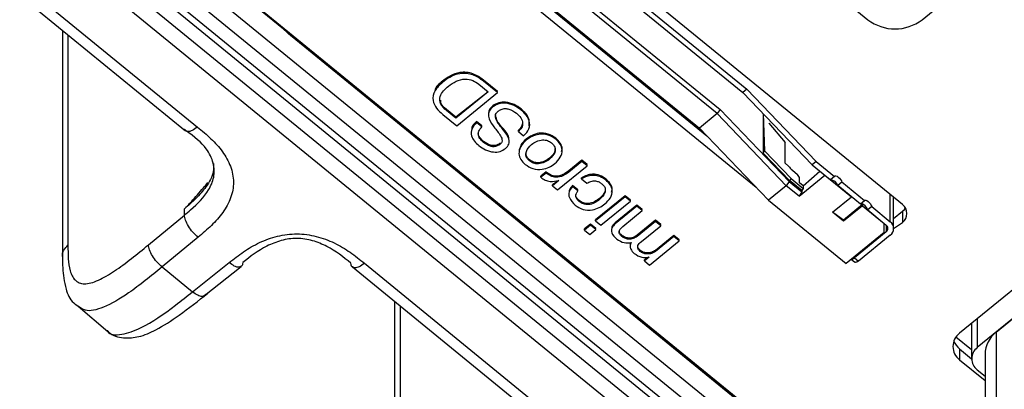
# Model space of a CAD drawing. Units: millimetres. Extents: x 17 to 410, y 7 to 290.
# Drawn here: x 355 to 368, y 150 to 154 of the extents above; entities that cross this region are included whole.
import ezdxf

# ---------------------------------------------------------------- set-up
doc = ezdxf.new("R2010")
doc.units = ezdxf.units.MM

msp = doc.modelspace()

# ---------------------------------------------------------------- linework, layer by layer
at = {"color": 7, "linetype": 'Continuous', "lineweight": 25}
for p, q in [((343.1844, 172.9672), (365.8119, 154.4909)), ((337.8122, 170.1278), (367.5539, 145.8425)), ((337.9291, 170.1392), (367.5539, 145.9496)), ((337.6079, 170.0706), (367.5539, 145.6185)), ((367.5539, 145.3579), (337.5014, 169.897)), ((339.4464, 169.7088), (367.5539, 146.7579)), ((339.3341, 169.4713), (367.5539, 146.4287)), ((367.5539, 146.1704), (339.2281, 169.2996)), ((366.519, 154.4909), (372.8829, 159.6874)), ((366.2634, 152.0842), (361.1369, 156.2702)), ((358.2114, 154.3668), (356.0901, 156.0989)), ((361.0662, 156.0898), (364.1845, 153.5435)), ((361.1192, 156.1331), (364.2376, 153.5868)), ((360.3237, 155.7505), (363.7172, 152.9796)), ((360.4563, 155.664), (363.6206, 153.0802)), ((363.8504, 153.2678), (360.8919, 155.6836)), ((360.9449, 155.7269), (363.8905, 153.3217)), ((360.3237, 155.6062), (364.3604, 152.3101)), ((354.7893, 154.8001), (356.9345, 153.0448)), ((354.945, 154.8465), (357.0919, 153.0935)), ((355.3357, 154.3503), (355.3372, 151.4103)), ((355.4074, 154.2918), (355.4074, 151.5565)), ((364.6146, 149.1306), (358.3251, 154.2662)), ((360.9966, 153.5556), (360.8129, 153.7056)), ((360.8129, 153.6912), (360.8129, 153.7056)), ((360.2781, 153.6743), (360.2781, 153.6887)), ((360.7523, 153.6506), (360.8726, 153.5524)), ((360.9966, 153.5412), (360.8129, 153.6912)), ((364.2376, 153.5868), (364.1845, 153.5435)), ((364.2376, 153.5868), (365.1416, 152.6466)), ((360.8726, 153.5524), (360.4525, 153.2093)), ((360.8726, 153.5524), (360.4525, 153.2238)), ((360.4663, 153.1081), (360.9966, 153.5412)), ((360.9966, 153.5412), (360.9966, 153.5556)), ((364.1845, 153.5435), (365.0886, 152.6033)), ((360.4525, 153.2238), (360.3307, 153.3232)), ((360.3307, 153.3088), (360.3307, 153.3232)), ((360.9342, 153.3552), (360.9342, 153.3696)), ((361.3018, 153.3144), (361.3018, 153.3289)), ((363.8905, 153.3217), (363.8504, 153.2678)), ((363.8905, 153.3217), (364.791, 152.3843)), ((360.2826, 153.2581), (360.4663, 153.1081)), ((360.4525, 153.2093), (360.3307, 153.3088)), ((360.4525, 153.2093), (360.4525, 153.2238)), ((360.8762, 153.2631), (360.8762, 153.245)), ((363.8504, 153.2678), (363.6206, 153.0802)), ((364.7509, 152.3305), (363.8504, 153.2678)), ((364.4518, 153.2655), (364.4518, 152.7524)), ((364.4518, 153.2655), (364.4695, 152.7818)), ((360.7912, 153.11), (360.7223, 153.1662)), ((360.7223, 153.1518), (360.7223, 153.1662)), ((360.7912, 153.0956), (360.7223, 153.1518)), ((360.7912, 153.0956), (360.7912, 153.11)), ((363.6206, 153.0802), (364.5211, 152.1428)), ((364.5229, 153.1454), (364.5229, 153.1454)), ((364.5229, 153.1454), (364.735, 152.8942)), ((361.2659, 153.0369), (361.2659, 153.0514)), ((361.2659, 153.0369), (361.3347, 152.9807)), ((361.3689, 152.9228), (361.3689, 152.9372)), ((361.7542, 152.9338), (361.7542, 152.9482)), ((360.8127, 152.8927), (360.8127, 152.9072)), ((361.0279, 152.8694), (361.0279, 152.8838)), ((361.1464, 152.9201), (361.1464, 152.9201)), ((364.735, 152.6235), (364.735, 152.8942)), ((361.6719, 152.6753), (361.6719, 152.6898)), ((364.4518, 152.7524), (364.4695, 152.7818)), ((364.7934, 152.3968), (364.4518, 152.7524)), ((364.4695, 152.7818), (364.8135, 152.4237)), ((361.4099, 152.6526), (361.4099, 152.667)), ((361.7749, 152.2758), (362.1606, 152.5907)), ((362.0917, 152.6614), (361.9211, 152.5221)), ((362.0917, 152.647), (361.9211, 152.5077)), ((362.1606, 152.6052), (362.0917, 152.6614)), ((362.0917, 152.647), (362.0917, 152.6614)), ((362.1606, 152.5907), (362.0917, 152.647)), ((362.1606, 152.5907), (362.1606, 152.6052)), ((364.7804, 152.5864), (364.735, 152.6235)), ((365.1416, 152.6466), (365.0886, 152.6033)), ((365.0886, 152.6033), (365.3273, 152.4083)), ((365.1416, 152.6466), (365.3804, 152.4516)), ((361.6269, 152.5091), (361.56, 152.4545)), ((361.6269, 152.4947), (361.56, 152.44)), ((361.56, 152.44), (361.56, 152.4545)), ((361.6269, 152.4947), (361.6269, 152.5091)), ((361.9211, 152.5077), (361.9211, 152.5221)), ((362.0879, 152.4189), (362.0879, 152.4334)), ((364.8135, 152.4237), (364.7934, 152.3968)), ((364.8135, 152.4237), (364.9708, 152.2953)), ((364.8305, 152.5328), (364.8983, 152.4774)), ((364.9231, 152.437), (364.8983, 152.4774)), ((364.9178, 152.1942), (365.2537, 152.4685)), ((364.9231, 152.3671), (364.9231, 152.437)), ((364.9708, 152.3281), (365.189, 152.5213)), ((365.2537, 152.4685), (365.6002, 152.1856)), ((365.3804, 152.4516), (365.3273, 152.4083)), ((361.7911, 152.3978), (361.7098, 152.3434)), ((361.7927, 152.3966), (361.7098, 152.3289)), ((361.7098, 152.3289), (361.7098, 152.3434)), ((361.7098, 152.3289), (361.7749, 152.2758)), ((361.7911, 152.3978), (361.7927, 152.3966)), ((362.0402, 152.277), (361.9713, 152.3332)), ((361.9713, 152.3188), (361.9713, 152.3332)), ((362.0402, 152.2625), (361.9713, 152.3188)), ((362.0879, 152.4189), (362.1568, 152.3627)), ((362.4067, 152.401), (362.4067, 152.4154)), ((364.7509, 152.3305), (364.5211, 152.1428)), ((364.791, 152.3843), (364.7509, 152.3305)), ((364.9178, 152.1942), (364.7509, 152.3305)), ((364.791, 152.3843), (364.9531, 152.252)), ((364.9531, 152.2664), (364.7934, 152.3968)), ((364.9708, 152.3281), (364.9231, 152.3671)), ((364.9708, 152.2953), (364.9531, 152.2664)), ((364.9708, 152.3281), (364.9708, 152.2953)), ((365.4752, 152.3742), (365.4222, 152.3309)), ((365.7154, 152.0914), (365.4222, 152.3309)), ((365.7684, 152.1348), (365.4752, 152.3742)), ((361.9231, 152.2316), (361.9231, 152.2136)), ((362.0402, 152.2625), (362.0402, 152.277)), ((362.6565, 152.2002), (362.2708, 151.8853)), ((362.6565, 152.1858), (362.2708, 151.8709)), ((362.7254, 152.144), (362.6565, 152.2002)), ((362.6565, 152.1858), (362.6565, 152.2002)), ((362.7254, 152.1296), (362.6565, 152.1858)), ((364.9531, 152.252), (364.9178, 152.1942)), ((364.9531, 152.2664), (364.9531, 152.252)), ((365.3527, 151.9835), (365.6002, 152.1856)), ((366.1043, 151.8605), (366.1043, 152.2141)), ((366.1483, 151.7739), (366.1483, 152.1782)), ((362.0571, 152.1241), (362.0571, 152.1386)), ((362.3238, 152.1504), (362.3238, 152.1648)), ((362.3397, 151.8146), (362.7254, 152.1296)), ((362.808, 152.0765), (362.5267, 151.8468)), ((362.808, 152.0621), (362.5267, 151.8324)), ((362.7254, 152.1296), (362.7254, 152.144)), ((362.8769, 152.0203), (362.808, 152.0765)), ((362.808, 152.0621), (362.808, 152.0765)), ((362.8769, 152.0058), (362.808, 152.0621)), ((364.5211, 152.1428), (365.5301, 151.3189)), ((365.7416, 152.0845), (365.4941, 151.8824)), ((365.7416, 152.0701), (365.4941, 151.868)), ((365.7684, 152.1348), (365.7154, 152.0914)), ((365.7249, 152.0981), (365.7416, 152.0845)), ((365.7416, 152.0845), (365.7416, 152.0701)), ((365.7416, 152.0701), (366.0251, 151.8386)), ((365.8633, 152.0573), (365.8103, 152.014)), ((365.8633, 152.0573), (366.1043, 151.8605)), ((356.4542, 151.5604), (356.922, 151.9475)), ((356.922, 151.9475), (356.922, 152.0294)), ((362.6248, 151.8), (362.8769, 152.0058)), ((362.8769, 152.0058), (362.8769, 152.0203)), ((365.4941, 151.868), (365.3527, 151.9835)), ((365.4941, 151.8824), (365.3527, 151.9835)), ((365.8103, 152.014), (366.0513, 151.8172)), ((366.1483, 151.9035), (366.2634, 151.9976)), ((366.2634, 151.9976), (366.2634, 151.8532)), ((368.9151, 151.9687), (367.0059, 150.4098)), ((362.2035, 151.8304), (362.1262, 151.7672)), ((362.2035, 151.8159), (362.1262, 151.7528)), ((362.2724, 151.7741), (362.2035, 151.8304)), ((362.2035, 151.8159), (362.2035, 151.8304)), ((362.2724, 151.7597), (362.2035, 151.8159)), ((362.2708, 151.8709), (362.2708, 151.8853)), ((362.2708, 151.8709), (362.3397, 151.8146)), ((362.5267, 151.8324), (362.5267, 151.8468)), ((363.0491, 151.8797), (362.8097, 151.6842)), ((363.0491, 151.8652), (362.8097, 151.6698)), ((362.8659, 151.6032), (363.1179, 151.809)), ((363.1179, 151.8234), (363.0491, 151.8797)), ((363.0491, 151.8652), (363.0491, 151.8797)), ((363.1179, 151.809), (363.0491, 151.8652)), ((363.1179, 151.809), (363.1179, 151.8234)), ((365.4941, 151.8824), (365.4941, 151.868)), ((366.0251, 151.7231), (366.0251, 151.8386)), ((366.0513, 151.8172), (366.0513, 151.7306)), ((366.1483, 151.7739), (366.2634, 151.8532)), ((357.0996, 151.6595), (356.6317, 151.2724)), ((362.1262, 151.7528), (362.1262, 151.7672)), ((362.1262, 151.7528), (362.195, 151.6965)), ((362.195, 151.6965), (362.2724, 151.7597)), ((362.2724, 151.7597), (362.2724, 151.7741)), ((362.4764, 151.7617), (362.4764, 151.7437)), ((362.6127, 151.6704), (362.6127, 151.6849)), ((362.8097, 151.6698), (362.8097, 151.6842)), ((363.2901, 151.6828), (363.0508, 151.4874)), ((363.2901, 151.6684), (363.0508, 151.473)), ((363.359, 151.6266), (363.2901, 151.6828)), ((363.2901, 151.6684), (363.2901, 151.6828)), ((363.359, 151.6122), (363.2901, 151.6684)), ((366.0251, 151.7231), (365.5301, 151.3189)), ((366.0513, 151.7306), (365.6376, 151.3928)), ((366.1043, 151.6873), (365.6907, 151.3495)), ((362.7199, 151.5562), (362.7185, 151.5398)), ((362.9733, 151.2972), (363.359, 151.6122)), ((363.359, 151.6122), (363.359, 151.6266)), ((368.9681, 151.6368), (367.2357, 150.2222)), ((362.8515, 151.4754), (362.8515, 151.4899)), ((362.9651, 151.3993), (362.9082, 151.3648)), ((362.9666, 151.3981), (362.9082, 151.3504)), ((362.9651, 151.3993), (362.9666, 151.3981)), ((363.0508, 151.473), (363.0508, 151.4874)), ((367.4832, 150.4243), (368.756, 151.4635)), ((356.6317, 151.2724), (357.0281, 150.9487)), ((357.0281, 150.9487), (357.5042, 151.3291)), ((357.1832, 150.9007), (357.661, 151.2787)), ((359.1086, 151.2733), (361.2538, 149.5179)), ((359.2642, 151.3197), (361.4111, 149.5666)), ((362.9082, 151.3504), (362.9082, 151.3648)), ((362.9082, 151.3504), (362.9733, 151.2972)), ((365.5964, 151.373), (365.6432, 151.3347)), ((365.6376, 151.3928), (365.6907, 151.3495)), ((355.5403, 150.7625), (355.9257, 150.4335)), ((359.6549, 150.8235), (359.6565, 147.8834)), ((359.7266, 150.7649), (359.7266, 148.0297)), ((367.1625, 150.5377), (367.1625, 150.0778)), ((367.2357, 150.5974), (367.2357, 150.2222)), ((367.4832, 150.4243), (367.4832, 148.4326)), ((367.1625, 150.1933), (366.9587, 150.3597)), ((367.0059, 150.2077), (367.0059, 150.0634)), ((367.0059, 150.2077), (367.1625, 150.0778)), ((367.3367, 150.1356), (367.3367, 148.1439)), ((367.0059, 150.0634), (367.3367, 149.7932)), ((367.2357, 149.9335), (367.3367, 149.851))]:
    msp.add_line(p, q, dxfattribs=at)
at = {"color": 7, "linetype": 'Continuous', "lineweight": 25, "flags": 128}
for points in [[(358.2114, 154.3668), (358.2128, 154.3801), (358.2114, 154.3668)], [(358.3251, 154.2662), (358.3274, 154.2848), (358.3251, 154.2662)], [(365.3804, 152.4516), (365.3872, 152.4576), (365.3982, 152.4579), (365.4122, 152.4524), (365.4278, 152.4418), (365.4434, 152.427), (365.4574, 152.4096), (365.4684, 152.3914), (365.4752, 152.3742)], [(365.7684, 152.1348), (365.7753, 152.1408), (365.7863, 152.141), (365.8003, 152.1356), (365.8159, 152.1249), (365.8315, 152.1101), (365.8455, 152.0927), (365.8564, 152.0745), (365.8633, 152.0573)], [(366.2634, 151.9976), (366.2883, 152.0223), (366.3014, 152.0409)], [(365.6907, 151.3495), (365.6803, 151.3419), (365.6704, 151.3362), (365.6612, 151.3328), (365.6532, 151.3316), (365.6466, 151.3328), (365.6432, 151.3347)]]:
    msp.add_lwpolyline(points, dxfattribs=at)
at = {"color": 7, "linetype": 'Continuous', "lineweight": 25}
for centre, radius, start, end in [((366.1654, 154.9486), 0.5783, 232.31526, 307.68474), ((365.0154, 152.7559), 0.2897, 215.78756, 230.33126), ((365.3134, 152.2945), 0.1147, 18.50764, 83.02628), ((365.6989, 151.9864), 0.1147, 13.93105, 76.8976), ((366.1772, 151.9687), 0.1441, 306.74716, 53.25284), ((366.019, 151.7739), 0.054, 306.74716, 53.25284), ((366.0397, 151.7739), 0.1081, 306.74716, 53.25284), ((365.592, 151.4349), 0.0621, 274.02619, 317.32307), ((367.1352, 150.2366), 0.2162, 126.74716, 233.25284), ((367.7119, 150.1267), 0.3753, 127.55109, 178.65352), ((367.1546, 150.3955), 0.2396, 201.22381, 231.61508), ((367.3435, 150.0778), 0.1801, 126.74735, 233.25265)]:
    msp.add_arc(centre, radius, start, end, dxfattribs=at)
msp.add_open_spline([(358.3251, 154.2662), (358.287, 154.2973), (358.2497, 154.3356), (358.2114, 154.3668)], degree=3, dxfattribs=at)
for points, knots in [([(360.8129, 153.7056), (360.7694, 153.7368), (360.6829, 153.7988), (360.5135, 153.8154), (360.3777, 153.7629), (360.3113, 153.7135), (360.2781, 153.6887)], [0, 0, 0, 0, 0.2804757, 0.5582969, 0.7787145, 1, 1, 1, 1]), ([(360.8129, 153.6912), (360.7694, 153.7223), (360.6829, 153.7844), (360.5135, 153.8009), (360.3777, 153.7485), (360.3113, 153.6991), (360.2781, 153.6743)], [0, 0, 0, 0, 0.2804757, 0.5582969, 0.7787145, 1, 1, 1, 1]), ([(360.3565, 153.6259), (360.388, 153.6488), (360.4506, 153.6946), (360.5673, 153.7255), (360.6766, 153.7036), (360.7271, 153.6683), (360.7523, 153.6506)], [0, 0, 0, 0, 0.2808186, 0.5598486, 0.779601, 1, 1, 1, 1]), ([(360.2781, 153.6743), (360.2414, 153.6408), (360.1685, 153.5743), (360.1429, 153.4444), (360.1967, 153.3361), (360.2539, 153.2841), (360.2826, 153.2581)], [0, 0, 0, 0, 0.2807197, 0.5586307, 0.7789022, 1, 1, 1, 1]), ([(360.2781, 153.6887), (360.2365, 153.6563), (360.1844, 153.6157), (360.1772, 153.5599), (360.1758, 153.5488)], [0, 0, 0, 0, 0.79953382, 1, 1, 1, 1]), ([(360.3307, 153.3088), (360.3028, 153.3348), (360.2472, 153.3865), (360.2385, 153.4884), (360.2899, 153.5669), (360.3343, 153.6062), (360.3565, 153.6259)], [0, 0, 0, 0, 0.28030049, 0.55796945, 0.77854968, 1, 1, 1, 1]), ([(360.3307, 153.3232), (360.2992, 153.3488), (360.2567, 153.3833), (360.2564, 153.43), (360.2563, 153.4421)], [0, 0, 0, 0, 0.7401716, 1, 1, 1, 1]), ([(360.9342, 153.3552), (360.9162, 153.3378), (360.8803, 153.3029), (360.8686, 153.2089), (360.9358, 153.1061), (361.0149, 153.0159), (361.0554, 152.9433), (361.0547, 152.896), (361.0369, 152.8783), (361.0279, 152.8694)], [0, 0, 0, 0, 0.1248469, 0.2495112, 0.4988722, 0.7502069, 0.875239, 0.9376118, 1, 1, 1, 1]), ([(360.9342, 153.3696), (360.9154, 153.3522), (360.8816, 153.3208), (360.8799, 153.2794), (360.8762, 153.2631)], [0, 0, 0, 0, 0.5552126, 1, 1, 1, 1]), ([(361.3018, 153.3289), (361.2724, 153.3496), (361.2138, 153.3911), (361.1103, 153.4217), (361.0065, 153.4169), (360.9583, 153.3854), (360.9342, 153.3696)], [0, 0, 0, 0, 0.2808941, 0.5607597, 0.7805785, 1, 1, 1, 1]), ([(361.3018, 153.3144), (361.2724, 153.3352), (361.2138, 153.3767), (361.1103, 153.4072), (361.0065, 153.4025), (360.9583, 153.371), (360.9342, 153.3552)], [0, 0, 0, 0, 0.2808941, 0.5607597, 0.7805785, 1, 1, 1, 1]), ([(361.0023, 153.2984), (361.0152, 153.3077), (361.0409, 153.3264), (361.0926, 153.3367), (361.1674, 153.3261), (361.2116, 153.2948), (361.2426, 153.2728)], [0, 0, 0, 0, 0.1872484, 0.3737847, 0.5606064, 1, 1, 1, 1]), ([(361.4042, 153.1128), (361.4077, 153.1383), (361.4152, 153.1917), (361.3687, 153.2668), (361.3241, 153.3082), (361.3018, 153.3289)], [0, 0, 0, 0, 0.3128141, 0.6560849, 1, 1, 1, 1]), ([(361.0989, 152.8148), (361.1164, 152.8327), (361.1514, 152.8686), (361.1435, 152.9634), (361.0704, 153.0595), (360.9911, 153.1502), (360.9626, 153.2276), (360.9748, 153.2729), (360.9931, 153.2899), (361.0023, 153.2984)], [0, 0, 0, 0, 0.1243403, 0.2489041, 0.4990912, 0.7502102, 0.8748716, 0.9373362, 1, 1, 1, 1]), ([(361.1464, 152.9201), (361.142, 152.9298), (361.1448, 152.9863), (361.069, 153.0744), (360.9868, 153.163), (360.9734, 153.2283), (360.9692, 153.249)], [0, 0, 0, 0, 0.0937359, 0.4609377, 0.8295071, 1, 1, 1, 1]), ([(361.2426, 153.2728), (361.2628, 153.2539), (361.3029, 153.2163), (361.327, 153.1474), (361.3127, 153.0821), (361.2815, 153.052), (361.2659, 153.0369)], [0, 0, 0, 0, 0.280773, 0.5598996, 0.7797808, 1, 1, 1, 1]), ([(361.3347, 152.9807), (361.3623, 153.0086), (361.4173, 153.0645), (361.4161, 153.169), (361.3698, 153.2522), (361.3245, 153.2937), (361.3018, 153.3144)], [0, 0, 0, 0, 0.2793545, 0.5580187, 0.7788022, 1, 1, 1, 1]), ([(356.9362, 153.0471), (356.9338, 153.0479), (356.918, 153.0532), (356.9169, 153.0753), (356.9362, 153.0471)], [0, 0, 0, 0, 0.1543875, 1, 1, 1, 1]), ([(357.0919, 153.0935), (357.069, 153.077), (357.0231, 153.0442), (356.9662, 153.0283), (356.9455, 153.0412), (356.9362, 153.0471)], [0, 0, 0, 0, 0.354934, 0.709868, 1, 1, 1, 1]), ([(357.0919, 153.0935), (357.1522, 153.0442), (357.2119, 152.9947), (357.3218, 152.8891), (357.3723, 152.8333), (357.4597, 152.7128), (357.4954, 152.6496), (357.5457, 152.5166), (357.5596, 152.4468), (357.5604, 152.3089), (357.5473, 152.2387), (357.4987, 152.1056), (357.4631, 152.0413), (357.3777, 151.9213), (357.328, 151.8654), (357.2191, 151.7591), (357.1595, 151.709), (357.0996, 151.6595)], [0, 0, 0, 0, 0.125, 0.125, 0.25, 0.25, 0.375, 0.375, 0.5, 0.5, 0.625, 0.625, 0.75, 0.75, 0.875, 0.875, 1, 1, 1, 1]), ([(360.7223, 153.1518), (360.6984, 153.1263), (360.6507, 153.0755), (360.6489, 152.9819), (360.6913, 152.9073), (360.7322, 152.8703), (360.7527, 152.8518)], [0, 0, 0, 0, 0.2796075, 0.5582933, 0.7788105, 1, 1, 1, 1]), ([(360.7223, 153.1662), (360.6952, 153.1412), (360.6596, 153.1084), (360.6608, 153.0666), (360.661, 153.0567)], [0, 0, 0, 0, 0.7641738, 1, 1, 1, 1]), ([(360.8127, 152.8927), (360.7955, 152.9088), (360.7612, 152.9408), (360.7395, 153), (360.7549, 153.055), (360.7791, 153.082), (360.7912, 153.0956)], [0, 0, 0, 0, 0.2805192, 0.5597083, 0.7793816, 1, 1, 1, 1]), ([(361.3202, 153.1535), (361.318, 153.1346), (361.3133, 153.0959), (361.282, 153.0664), (361.2659, 153.0514)], [0, 0, 0, 0, 0.4875595, 1, 1, 1, 1]), ([(356.922, 151.9475), (356.9492, 151.9699), (357.0688, 152.0689), (357.2224, 152.2247), (357.317, 152.4416), (357.3096, 152.6313), (357.1997, 152.8446), (357.0589, 152.9645), (356.9362, 153.0471)], [0, 0, 0, 0, 0.0747224, 0.3290872, 0.4650943, 0.6111933, 0.7673968, 1, 1, 1, 1]), ([(360.8127, 152.9072), (360.7963, 152.9231), (360.7635, 152.9549), (360.74, 152.9987), (360.7457, 153.0196), (360.7457, 153.0199)], [0, 0, 0, 0, 0.4977526, 0.9931451, 1, 1, 1, 1]), ([(361.3689, 152.9372), (361.3405, 152.9121), (361.2941, 152.871), (361.2859, 152.8163), (361.2827, 152.795)], [0, 0, 0, 0, 0.6116447, 1, 1, 1, 1]), ([(361.7542, 152.9482), (361.7224, 152.9694), (361.6589, 153.0116), (361.5401, 153.0193), (361.441, 152.9889), (361.3929, 152.9545), (361.3689, 152.9372)], [0, 0, 0, 0, 0.2797282, 0.55869158, 0.77908961, 1, 1, 1, 1]), ([(361.7542, 152.9338), (361.7224, 152.9549), (361.6589, 152.9972), (361.5401, 153.0049), (361.441, 152.9744), (361.3929, 152.94), (361.3689, 152.9228)], [0, 0, 0, 0, 0.2797282, 0.55869158, 0.77908961, 1, 1, 1, 1]), ([(361.8263, 152.7751), (361.8301, 152.7868), (361.8421, 152.8238), (361.8156, 152.889), (361.7747, 152.9285), (361.7542, 152.9482)], [0, 0, 0, 0, 0.1886342, 0.593947, 1, 1, 1, 1]), ([(360.7527, 152.8518), (360.7803, 152.8321), (360.8355, 152.7929), (360.9332, 152.7639), (361.031, 152.77), (361.0762, 152.7999), (361.0989, 152.8148)], [0, 0, 0, 0, 0.28086194, 0.56073407, 0.78035802, 1, 1, 1, 1]), ([(361.0279, 152.8838), (361.0164, 152.8754), (360.9932, 152.8587), (360.947, 152.8497), (360.8799, 152.8591), (360.8404, 152.8874), (360.8127, 152.9072)], [0, 0, 0, 0, 0.1872522, 0.373814, 0.5605632, 1, 1, 1, 1]), ([(361.0279, 152.8694), (361.0164, 152.861), (360.9932, 152.8443), (360.947, 152.8353), (360.8799, 152.8447), (360.8404, 152.8729), (360.8127, 152.8927)], [0, 0, 0, 0, 0.1872522, 0.373814, 0.5605632, 1, 1, 1, 1]), ([(361.3689, 152.9228), (361.3423, 152.8974), (361.2892, 152.8467), (361.2653, 152.7523), (361.292, 152.6674), (361.3338, 152.6275), (361.3548, 152.6076)], [0, 0, 0, 0, 0.2804537, 0.5594357, 0.7795397, 1, 1, 1, 1]), ([(361.4099, 152.6526), (361.3933, 152.6709), (361.36, 152.7076), (361.3646, 152.7935), (361.41, 152.8388), (361.4377, 152.8666)], [0, 0, 0, 0, 0.2799159, 0.5600328, 1, 1, 1, 1]), ([(361.4377, 152.8666), (361.4585, 152.8814), (361.4999, 152.9112), (361.5753, 152.9302), (361.6478, 152.9218), (361.682, 152.8998), (361.6991, 152.8888)], [0, 0, 0, 0, 0.2807909, 0.5603596, 0.7801241, 1, 1, 1, 1]), ([(361.6991, 152.8888), (361.7157, 152.8705), (361.7488, 152.8339), (361.7452, 152.7482), (361.6997, 152.703), (361.6719, 152.6753)], [0, 0, 0, 0, 0.2800275, 0.5601118, 1, 1, 1, 1]), ([(361.7396, 152.8136), (361.7404, 152.8018), (361.7436, 152.7545), (361.7026, 152.7175), (361.6719, 152.6898)], [0, 0, 0, 0, 0.2489801, 1, 1, 1, 1]), ([(361.7408, 152.6191), (361.7673, 152.6445), (361.8203, 152.6951), (361.8435, 152.7894), (361.8172, 152.8743), (361.7752, 152.9139), (361.7542, 152.9338)], [0, 0, 0, 0, 0.2804367, 0.5594371, 0.7795176, 1, 1, 1, 1]), ([(361.4099, 152.667), (361.3914, 152.6853), (361.3644, 152.7121), (361.3683, 152.7454), (361.3696, 152.7561)], [0, 0, 0, 0, 0.6813392, 1, 1, 1, 1]), ([(361.6719, 152.6898), (361.6511, 152.6748), (361.6096, 152.645), (361.5341, 152.6258), (361.4612, 152.6337), (361.427, 152.6559), (361.4099, 152.667)], [0, 0, 0, 0, 0.2807163, 0.5603295, 0.7801481, 1, 1, 1, 1]), ([(357.3004, 152.6204), (357.3016, 152.5854), (357.3055, 152.478), (357.2118, 152.3196), (357.0756, 152.1617), (356.9728, 152.0732), (356.922, 152.0294)], [0, 0, 0, 0, 0.1521598, 0.4664621, 0.736285, 1, 1, 1, 1]), ([(361.3548, 152.6076), (361.3866, 152.5863), (361.4501, 152.5438), (361.5693, 152.5365), (361.6685, 152.5673), (361.7167, 152.6018), (361.7408, 152.6191)], [0, 0, 0, 0, 0.2796904, 0.558638, 0.779054, 1, 1, 1, 1]), ([(361.6719, 152.6753), (361.6511, 152.6604), (361.6096, 152.6305), (361.5341, 152.6114), (361.4612, 152.6192), (361.427, 152.6415), (361.4099, 152.6526)], [0, 0, 0, 0, 0.2807163, 0.5603295, 0.7801481, 1, 1, 1, 1]), ([(361.56, 152.44), (361.5772, 152.4267), (361.6117, 152.4002), (361.695, 152.3777), (361.7547, 152.3902), (361.7911, 152.3978)], [0, 0, 0, 0, 0.2808757, 0.5606393, 1, 1, 1, 1]), ([(361.9211, 152.5221), (361.8978, 152.5046), (361.8514, 152.4697), (361.7627, 152.4462), (361.6822, 152.4681), (361.6454, 152.4954), (361.6269, 152.5091)], [0, 0, 0, 0, 0.2812008, 0.5594612, 0.7790596, 1, 1, 1, 1]), ([(361.9211, 152.5077), (361.8978, 152.4902), (361.8514, 152.4553), (361.7627, 152.4318), (361.6822, 152.4536), (361.6454, 152.481), (361.6269, 152.4947)], [0, 0, 0, 0, 0.2812008, 0.5594612, 0.7790596, 1, 1, 1, 1]), ([(362.4067, 152.4154), (362.3816, 152.4333), (362.3315, 152.4689), (362.2373, 152.484), (362.1532, 152.4683), (362.1097, 152.445), (362.0879, 152.4334)], [0, 0, 0, 0, 0.2802349, 0.5590985, 0.7793019, 1, 1, 1, 1]), ([(362.4067, 152.401), (362.3816, 152.4189), (362.3315, 152.4545), (362.2373, 152.4696), (362.1532, 152.4538), (362.1097, 152.4306), (362.0879, 152.4189)], [0, 0, 0, 0, 0.2802349, 0.5590985, 0.7793019, 1, 1, 1, 1]), ([(356.922, 152.0294), (356.9294, 152.0363), (356.9443, 152.05), (356.9746, 152.0808), (357.0514, 152.163), (357.1371, 152.2661), (357.2088, 152.35), (357.2285, 152.3731)], [0, 0, 0, 0, 0.06860999, 0.13716638, 0.28600988, 0.80351733, 1, 1, 1, 1]), ([(361.9713, 152.3188), (361.954, 152.2974), (361.9194, 152.2546), (361.9229, 152.1582), (361.9746, 152.107), (362.0062, 152.0757)], [0, 0, 0, 0, 0.2806715, 0.5604543, 1, 1, 1, 1]), ([(361.9713, 152.3332), (361.9521, 152.3118), (361.9236, 152.2802), (361.9278, 152.2422), (361.9231, 152.2316)], [0, 0, 0, 0, 0.6757101, 1, 1, 1, 1]), ([(362.1568, 152.3627), (362.174, 152.3719), (362.2082, 152.3904), (362.2671, 152.3952), (362.3177, 152.3806), (362.3416, 152.3631), (362.3537, 152.3543)], [0, 0, 0, 0, 0.2802821, 0.559436, 0.7793922, 1, 1, 1, 1]), ([(362.3537, 152.3543), (362.3653, 152.3434), (362.3887, 152.3215), (362.4006, 152.278), (362.3897, 152.2149), (362.351, 152.177), (362.3238, 152.1504)], [0, 0, 0, 0, 0.1871711, 0.3739666, 0.5609963, 1, 1, 1, 1]), ([(362.3927, 152.0942), (362.4189, 152.1188), (362.4711, 152.168), (362.496, 152.2602), (362.4684, 152.343), (362.4273, 152.3816), (362.4067, 152.401)], [0, 0, 0, 0, 0.2805644, 0.5594433, 0.7794359, 1, 1, 1, 1]), ([(362.4779, 152.2462), (362.4819, 152.2578), (362.4944, 152.294), (362.4668, 152.3577), (362.4267, 152.3962), (362.4067, 152.4154)], [0, 0, 0, 0, 0.189875, 0.594412, 1, 1, 1, 1]), ([(362.0571, 152.1386), (362.046, 152.1493), (362.0238, 152.1708), (362.0113, 152.2003), (362.0144, 152.2142), (362.0144, 152.2142)], [0, 0, 0, 0, 0.5004859, 0.9991525, 1, 1, 1, 1]), ([(362.0571, 152.1241), (362.0455, 152.135), (362.0225, 152.1566), (362.0112, 152.1968), (362.0194, 152.2334), (362.0332, 152.2528), (362.0402, 152.2625)], [0, 0, 0, 0, 0.28019, 0.5593615, 0.7795614, 1, 1, 1, 1]), ([(362.3963, 152.2858), (362.3951, 152.2736), (362.3907, 152.2274), (362.3522, 152.1913), (362.3238, 152.1648)], [0, 0, 0, 0, 0.26475609, 1, 1, 1, 1]), ([(362.0062, 152.0757), (362.0382, 152.0543), (362.1022, 152.0115), (362.2228, 152.008), (362.3205, 152.042), (362.3686, 152.0767), (362.3927, 152.0942)], [0, 0, 0, 0, 0.279609, 0.5583201, 0.7788926, 1, 1, 1, 1]), ([(362.3238, 152.1648), (362.3027, 152.1492), (362.2605, 152.1181), (362.1843, 152.0937), (362.1085, 152.1025), (362.0742, 152.1265), (362.0571, 152.1386)], [0, 0, 0, 0, 0.2812228, 0.5604735, 0.7799371, 1, 1, 1, 1]), ([(362.3238, 152.1504), (362.3027, 152.1348), (362.2605, 152.1036), (362.1843, 152.0792), (362.1085, 152.088), (362.0742, 152.1121), (362.0571, 152.1241)], [0, 0, 0, 0, 0.2812228, 0.5604735, 0.7799371, 1, 1, 1, 1]), ([(357.0996, 151.6595), (357.0529, 151.6969), (357.0066, 151.7498), (356.9408, 151.8564), (356.9218, 151.9095), (356.922, 151.9475)], [0, 0, 0, 0, 0.5, 0.5, 1, 1, 1, 1]), ([(362.5267, 151.8324), (362.5098, 151.8161), (362.4761, 151.7837), (362.4734, 151.7026), (362.5181, 151.6609), (362.5454, 151.6354)], [0, 0, 0, 0, 0.2809243, 0.559882, 1, 1, 1, 1]), ([(362.5267, 151.8468), (362.5083, 151.8306), (362.4796, 151.8053), (362.4815, 151.7717), (362.4764, 151.7617)], [0, 0, 0, 0, 0.6413518, 1, 1, 1, 1]), ([(362.6127, 151.6704), (362.601, 151.681), (362.5778, 151.7021), (362.5742, 151.7565), (362.6056, 151.7835), (362.6248, 151.8)], [0, 0, 0, 0, 0.2813742, 0.5595327, 1, 1, 1, 1]), ([(357.5042, 151.3291), (357.565, 151.3776), (357.6262, 151.4258), (357.7565, 151.5142), (357.8253, 151.5547), (357.9738, 151.6245), (358.0516, 151.653), (358.2152, 151.6925), (358.3009, 151.703), (358.4702, 151.7022), (358.5563, 151.6908), (358.7193, 151.6497), (358.798, 151.62), (358.9447, 151.5491), (359.013, 151.508), (359.1427, 151.4181), (359.2038, 151.369), (359.2642, 151.3197)], [0, 0, 0, 0, 0.125, 0.125, 0.25, 0.25, 0.375, 0.375, 0.5, 0.5, 0.625, 0.625, 0.75, 0.75, 0.875, 0.875, 1, 1, 1, 1]), ([(362.6127, 151.6849), (362.6, 151.6954), (362.58, 151.7122), (362.5809, 151.735), (362.5812, 151.7435)], [0, 0, 0, 0, 0.6304302, 1, 1, 1, 1]), ([(362.8097, 151.6842), (362.7937, 151.6732), (362.7617, 151.6511), (362.7015, 151.6446), (362.6496, 151.6583), (362.625, 151.676), (362.6127, 151.6849)], [0, 0, 0, 0, 0.28015251, 0.55906986, 0.779202, 1, 1, 1, 1]), ([(362.8097, 151.6698), (362.7937, 151.6588), (362.7617, 151.6367), (362.7015, 151.6301), (362.6496, 151.6439), (362.625, 151.6616), (362.6127, 151.6704)], [0, 0, 0, 0, 0.28015251, 0.55906986, 0.779202, 1, 1, 1, 1]), ([(355.3372, 151.4103), (355.3361, 151.4109), (355.3293, 151.4376), (355.3494, 151.4937), (355.388, 151.5356), (355.4074, 151.5565)], [0, 0, 0, 0, 0.0155934, 0.5077967, 1, 1, 1, 1]), ([(355.4074, 151.5565), (355.4074, 151.4364), (355.4089, 151.3176), (355.4432, 151.1994), (355.4516, 151.1772), (355.4726, 151.1367), (355.4852, 151.1182), (355.5151, 151.0874), (355.5323, 151.075), (355.5726, 151.0576), (355.596, 151.0528), (355.6735, 151.0522), (355.7357, 151.0703), (355.8701, 151.131), (355.9405, 151.1723), (356.0852, 151.2683), (356.1589, 151.3228), (356.3063, 151.4381), (356.3802, 151.4993), (356.4542, 151.5604)], [0, 0, 0, 0, 0.25, 0.25, 0.3125, 0.3125, 0.375, 0.375, 0.4375, 0.4375, 0.5, 0.5, 0.625, 0.625, 0.75, 0.75, 0.875, 0.875, 1, 1, 1, 1]), ([(356.6317, 151.2724), (356.585, 151.3099), (356.5387, 151.3627), (356.473, 151.4693), (356.454, 151.5225), (356.4542, 151.5604)], [0, 0, 0, 0, 0.5, 0.5, 1, 1, 1, 1]), ([(359.0882, 151.3203), (358.9904, 151.4001), (358.8906, 151.4785), (358.7165, 151.5691), (358.6539, 151.5953), (358.5234, 151.6323), (358.4538, 151.6431), (358.3167, 151.6438), (358.2472, 151.6337), (358.1166, 151.5982), (358.0542, 151.573), (357.8784, 151.4838), (357.7785, 151.4069), (357.6802, 151.3284)], [0, 0, 0, 0, 0.25, 0.25, 0.375, 0.375, 0.5, 0.5, 0.625, 0.625, 0.75, 0.75, 1, 1, 1, 1]), ([(362.5454, 151.6354), (362.5768, 151.6158), (362.6329, 151.5809), (362.7025, 151.5864), (362.7331, 151.5888)], [0, 0, 0, 0, 0.5591865, 1, 1, 1, 1]), ([(362.7331, 151.5888), (362.7266, 151.5751), (362.7135, 151.5478), (362.7273, 151.4948), (362.7565, 151.466), (362.7744, 151.4484)], [0, 0, 0, 0, 0.2801097, 0.5596736, 1, 1, 1, 1]), ([(362.7331, 151.5888), (362.7228, 151.5799), (362.7165, 151.5691), (362.7194, 151.558), (362.7199, 151.5562)], [0, 0, 0, 0, 0.8367914, 1, 1, 1, 1]), ([(362.8515, 151.4754), (362.8439, 151.4823), (362.8288, 151.4959), (362.8163, 151.5223), (362.8213, 151.5634), (362.8475, 151.5868), (362.8659, 151.6032)], [0, 0, 0, 0, 0.1875073, 0.3742199, 0.5607685, 1, 1, 1, 1]), ([(362.8515, 151.4899), (362.8441, 151.4967), (362.8294, 151.5103), (362.8174, 151.5307), (362.8193, 151.5425), (362.8198, 151.5453)], [0, 0, 0, 0, 0.435466, 0.8690864, 1, 1, 1, 1]), ([(355.3372, 151.4103), (355.3367, 151.3605), (355.3352, 151.2234), (355.3637, 151.0185), (355.4352, 150.8305), (355.52, 150.7756), (355.5403, 150.7625)], [0, 0, 0, 0, 0.2312541, 0.6371724, 0.9133497, 1, 1, 1, 1]), ([(362.7744, 151.4484), (362.8061, 151.428), (362.8627, 151.3914), (362.9338, 151.3969), (362.9651, 151.3993)], [0, 0, 0, 0, 0.55892924, 1, 1, 1, 1]), ([(363.0508, 151.4874), (363.0338, 151.4778), (362.9998, 151.4584), (362.9411, 151.454), (362.8884, 151.4636), (362.8638, 151.4811), (362.8515, 151.4899)], [0, 0, 0, 0, 0.2796023, 0.559425, 0.7796289, 1, 1, 1, 1]), ([(363.0508, 151.473), (363.0338, 151.4633), (362.9998, 151.444), (362.9411, 151.4396), (362.8884, 151.4492), (362.8638, 151.4667), (362.8515, 151.4754)], [0, 0, 0, 0, 0.2796023, 0.559425, 0.7796289, 1, 1, 1, 1]), ([(356.6317, 151.2724), (356.4855, 151.1526), (356.2242, 150.9384), (355.8761, 150.7361), (355.6413, 150.6802), (355.5703, 150.7423), (355.5403, 150.7625)], [0, 0, 0, 0, 0.3451465, 0.6169707, 0.8530837, 1, 1, 1, 1]), ([(357.6593, 151.2811), (357.65, 151.2753), (357.6293, 151.2625), (357.5726, 151.2789), (357.527, 151.3123), (357.5042, 151.3291)], [0, 0, 0, 0, 0.2881648, 0.6440824, 1, 1, 1, 1]), ([(357.6802, 151.3284), (357.6791, 151.3096), (357.6778, 151.2871), (357.6618, 151.2819), (357.6593, 151.2811)], [0, 0, 0, 0, 0.8400814, 1, 1, 1, 1]), ([(359.1086, 151.2733), (359.1061, 151.2741), (359.0903, 151.2794), (359.0892, 151.3015), (359.0882, 151.3203)], [0, 0, 0, 0, 0.15438751, 1, 1, 1, 1]), ([(359.2642, 151.3197), (359.2413, 151.3032), (359.1954, 151.2704), (359.1386, 151.2545), (359.1179, 151.2674), (359.1086, 151.2733)], [0, 0, 0, 0, 0.354934, 0.709868, 1, 1, 1, 1]), ([(355.9166, 150.4501), (355.9241, 150.4409), (355.9719, 150.3821), (356.1318, 150.3385), (356.3418, 150.3583), (356.5774, 150.4589), (356.8772, 150.6521), (357.1125, 150.8405), (357.2463, 150.9474), (357.257, 150.9559)], [0, 0, 0, 0, 0.0266898, 0.1708157, 0.3091294, 0.4727326, 0.6985069, 0.9759615, 1, 1, 1, 1]), ([(355.9166, 150.4501), (355.9175, 150.4421), (355.9486, 150.3865), (356.0967, 150.3793), (356.4012, 150.4845), (356.7289, 150.71), (356.954, 150.8896), (357.0281, 150.9487)], [0, 0, 0, 0, 0.00735744, 0.24431122, 0.47162799, 0.82612737, 1, 1, 1, 1]), ([(357.1832, 150.9007), (357.1739, 150.895), (357.1532, 150.8822), (357.0966, 150.8986), (357.0509, 150.932), (357.0281, 150.9487)], [0, 0, 0, 0, 0.2881648, 0.6440824, 1, 1, 1, 1]), ([(357.1832, 150.9007), (357.203, 150.9292), (357.2017, 150.9068), (357.1858, 150.9016), (357.1832, 150.9007)], [0, 0, 0, 0, 0.84008142, 1, 1, 1, 1])]:
    msp.add_open_spline(points, degree=3, knots=knots, dxfattribs=at)

doc.saveas('drawing.dxf')
